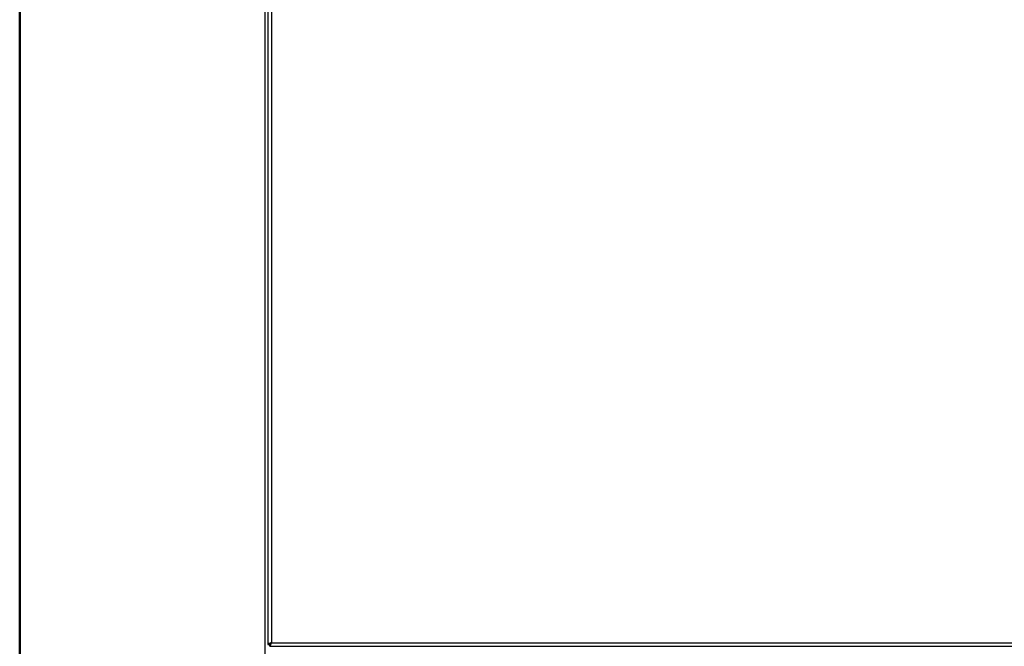
# Paper-space layout 'Foglio2' of a CAD drawing. Units: millimetres. Extents: x 1 to 2997, y 2 to 2081.
# Drawn here: x 1 to 443, y 607 to 888 of the extents above; entities that cross this region are included whole.
import ezdxf

# ---------------------------------------------------------------- set-up
doc = ezdxf.new("R2010")
doc.units = ezdxf.units.MM
doc.layers.add('12', color=5, linetype='Continuous')

psp = doc.layouts.new('Foglio2')

# ---------------------------------------------------------------- linework, layer by layer
at = {"color": 7, "linetype": 'Continuous', "lineweight": 50, "ltscale": 7}
psp.add_line((0.5519, 1.5035), (0.5519, 2080.5035), dxfattribs=at)
at = {"layer": '12', "ltscale": 7}
for p, q in [((110.8245, 592.7148), (110.8245, 1152.1148)), ((112.0245, 977.1577), (112.0245, 607.7718)), ((113.6245, 976.3647), (113.6245, 608.5647)), ((112.0245, 607.7718), (112.8245, 607.7718)), ((112.0245, 607.7718), (112.0245, 607.7717)), ((112.8245, 607.7717), (112.0245, 607.7717)), ((112.8315, 606.9647), (112.8315, 607.7647)), ((112.8315, 606.9647), (576.2174, 606.9647)), ((113.6245, 608.5647), (113.6245, 608.5647)), ((113.6245, 608.5647), (575.4245, 608.5647))]:
    psp.add_line(p, q, dxfattribs=at)
at = {"layer": '12', "ltscale": 7, "flags": 128}
for points in [[(112.9242, 608.0282), (112.9533, 607.9524), (113.0147, 607.8213)], [(113.015, 607.8207), (112.9533, 607.9524), (112.9263, 608.0223)]]:
    psp.add_lwpolyline(points, dxfattribs=at)
at = {"layer": '12', "ltscale": 7}
for points in [[(113.6245, 608.5647), (113.4148, 608.4987), (112.9955, 608.3665), (112.4666, 608.1683), (112.0966, 607.97), (112.0485, 607.8379), (112.0245, 607.7718)], [(113.6245, 608.5647), (113.5196, 608.4987), (113.31, 608.3665), (113.0456, 608.1683), (112.8606, 607.97), (112.8365, 607.8379), (112.8245, 607.7718)]]:
    psp.add_open_spline(points, degree=3, dxfattribs=at)
for points, knots in [([(112.8315, 607.7647), (112.9043, 607.7793), (113.0444, 607.8073), (113.2515, 608.013), (113.4432, 608.2771), (113.5674, 608.4741), (113.6245, 608.5647)], [0, 0, 0, 0, 0.2750358, 0.52935967, 0.78362746, 1, 1, 1, 1]), ([(112.8315, 606.9647), (112.8911, 606.9842), (113.0102, 607.0231), (113.1888, 607.3258), (113.3673, 607.7674), (113.5129, 608.2113), (113.5984, 608.4819), (113.6245, 608.5647)], [0, 0, 0, 0, 0.22515861, 0.450355909, 0.67555339, 0.900750658, 1, 1, 1, 1])]:
    psp.add_open_spline(points, degree=3, knots=knots, dxfattribs=at)

doc.saveas('drawing.dxf')
